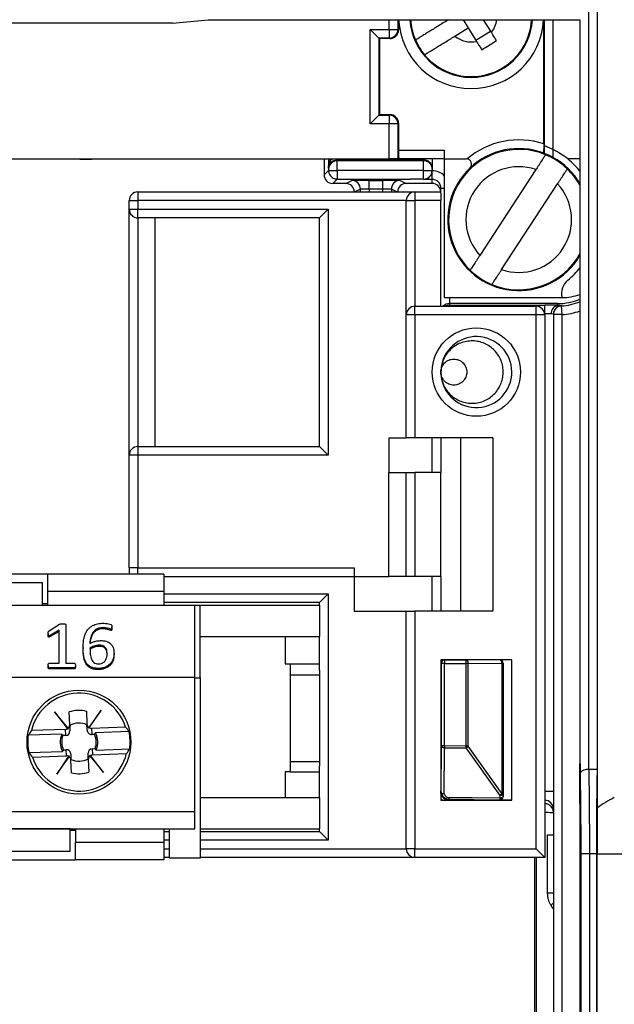
# Model space of a CAD drawing. Units: millimetres. Extents: x 46 to 1664, y 88 to 908.
# Drawn here: x 1141 to 1175, y 523 to 580 of the extents above; entities that cross this region are included whole.
import ezdxf

# ---------------------------------------------------------------- set-up
doc = ezdxf.new("R2010")
doc.units = ezdxf.units.MM

msp = doc.modelspace()

# ---------------------------------------------------------------- linework, layer by layer
at = {"color": 7, "linetype": 'Continuous', "lineweight": 25}
for p, q in [((1174.056, 580.891), (1174.056, 536.671)), ((1174.064, 580.895), (1174.064, 534.443)), ((1173.564, 580.43), (1173.564, 536.671)), ((1149.528, 579.725), (1129.004, 579.725)), ((1149.528, 579.725), (1151.584, 579.93)), ((1151.584, 579.93), (1173.064, 579.93)), ((1162.585, 579.93), (1162.585, 579.339)), ((1165.473, 579.93), (1165.312, 579.831)), ((1166.324, 579.93), (1166.614, 579.458)), ((1167.945, 579.202), (1167.497, 579.93)), ((1170.972, 572.763), (1170.972, 579.93)), ((1173.064, 579.93), (1173.064, 562.667)), ((1173.064, 579.93), (1173.064, 579.93)), ((1160.951, 579.373), (1162.051, 579.373)), ((1160.951, 573.918), (1160.951, 579.373)), ((1161.451, 578.873), (1160.951, 579.373)), ((1162.051, 579.373), (1162.551, 579.373)), ((1162.051, 579.373), (1162.051, 578.873)), ((1162.551, 579.373), (1162.585, 579.339)), ((1165.835, 578.979), (1166.614, 579.458)), ((1166.614, 579.458), (1167.093, 578.679)), ((1167.049, 578.75), (1167.901, 579.274)), ((1162.051, 578.873), (1161.451, 578.873)), ((1161.451, 578.873), (1161.451, 574.418)), ((1161.485, 578.839), (1161.451, 578.873)), ((1161.485, 578.839), (1161.485, 574.452)), ((1162.085, 578.839), (1161.485, 578.839)), ((1162.085, 578.839), (1162.051, 578.873)), ((1160.951, 573.918), (1161.451, 574.418)), ((1161.485, 574.452), (1161.451, 574.418)), ((1161.451, 574.418), (1162.051, 574.418)), ((1161.485, 574.452), (1162.085, 574.452)), ((1162.051, 574.418), (1162.085, 574.452)), ((1162.051, 574.418), (1162.051, 573.918)), ((1162.051, 573.918), (1160.951, 573.918)), ((1162.051, 571.895), (1162.051, 573.918)), ((1162.551, 573.918), (1162.051, 573.918)), ((1162.585, 573.952), (1162.551, 573.918)), ((1162.551, 573.918), (1162.551, 571.895)), ((1162.585, 573.952), (1162.585, 572.395)), ((1170.972, 572.763), (1170.972, 572.658)), ((1162.585, 572.395), (1165.228, 572.395)), ((1165.228, 572.395), (1165.228, 571.895)), ((1171.006, 572.22), (1171.006, 572.646)), ((1171.505, 572.438), (1171.505, 571.987)), ((1102.802, 571.895), (1162.051, 571.895)), ((1158.284, 571.895), (1158.284, 570.979)), ((1158.533, 571.895), (1158.533, 571.361)), ((1159.036, 571.843), (1159.044, 571.796)), ((1164.028, 571.843), (1159.036, 571.843)), ((1159.041, 571.237), (1159.041, 571.796)), ((1159.044, 571.796), (1164.028, 571.796)), ((1162.551, 571.895), (1162.051, 571.895)), ((1162.608, 571.895), (1162.551, 571.895)), ((1165.228, 571.895), (1162.608, 571.895)), ((1164.028, 571.796), (1164.028, 571.843)), ((1164.028, 571.237), (1164.028, 571.796)), ((1164.528, 571.895), (1164.528, 571.343)), ((1165.228, 571.895), (1165.228, 563.895)), ((1165.228, 571.895), (1166.508, 571.895)), ((1158.541, 571.237), (1158.284, 570.979)), ((1158.533, 571.361), (1158.541, 571.308)), ((1158.541, 571.308), (1158.541, 571.237)), ((1158.541, 571.237), (1159.041, 571.237)), ((1164.028, 571.237), (1159.041, 571.237)), ((1159.041, 571.237), (1159.041, 570.737)), ((1164.028, 570.737), (1164.028, 571.237)), ((1164.028, 571.237), (1164.528, 571.237)), ((1164.528, 571.343), (1164.528, 571.308)), ((1164.528, 571.308), (1164.528, 571.237)), ((1164.528, 571.237), (1164.528, 571.214)), ((1164.528, 570.712), (1164.528, 571.212)), ((1170.517, 571.281), (1167.284, 566.331)), ((1159.041, 570.737), (1158.784, 570.479)), ((1159.533, 570.479), (1158.784, 570.479)), ((1159.041, 570.737), (1163.278, 570.737)), ((1159.533, 570.479), (1159.886, 570.656)), ((1160.886, 570.66), (1161.671, 570.66)), ((1160.886, 570.16), (1160.886, 570.66)), ((1161.671, 570.16), (1161.671, 570.66)), ((1162.671, 570.656), (1163.024, 570.479)), ((1164.528, 570.479), (1163.024, 570.479)), ((1164.028, 570.737), (1163.278, 570.737)), ((1164.028, 570.712), (1164.028, 570.737)), ((1164.528, 570.712), (1164.028, 570.712)), ((1164.528, 570.479), (1164.528, 570.712)), ((1168.539, 565.51), (1171.773, 570.46)), ((1147.528, 569.995), (1147.528, 569.495)), ((1147.528, 569.995), (1163.528, 569.995)), ((1161.671, 570.16), (1160.886, 570.16)), ((1163.528, 569.995), (1163.528, 569.495)), ((1163.528, 569.995), (1165.028, 569.995)), ((1165.028, 569.928), (1165.028, 570.212)), ((1165.028, 569.928), (1165.028, 569.495)), ((1147.028, 569.495), (1147.528, 569.495)), ((1147.028, 568.995), (1147.028, 569.495)), ((1163.028, 569.495), (1147.528, 569.495)), ((1147.528, 569.495), (1147.528, 568.995)), ((1163.028, 569.495), (1163.528, 569.495)), ((1163.028, 562.895), (1163.028, 569.495)), ((1165.028, 569.495), (1163.528, 569.495)), ((1163.528, 569.495), (1163.528, 563.395)), ((1165.028, 563.395), (1165.028, 569.495)), ((1147.028, 568.995), (1147.528, 568.995)), ((1147.028, 554.795), (1147.028, 568.995)), ((1147.528, 568.495), (1147.528, 568.995)), ((1147.528, 568.995), (1158.528, 568.995)), ((1158.028, 568.495), (1158.528, 568.995)), ((1158.528, 568.995), (1158.528, 554.795)), ((1158.028, 568.495), (1147.528, 568.495)), ((1147.528, 568.495), (1147.528, 555.295)), ((1148.528, 555.295), (1148.528, 568.495)), ((1158.028, 555.295), (1158.028, 568.495)), ((1165.228, 563.895), (1172.028, 563.895)), ((1163.528, 563.395), (1170.528, 563.395)), ((1163.528, 562.895), (1163.528, 563.395)), ((1165.528, 563.546), (1165.528, 563.461)), ((1171.778, 563.546), (1165.528, 563.546)), ((1165.528, 563.461), (1171.028, 563.461)), ((1170.528, 562.895), (1170.528, 563.395)), ((1171.028, 562.961), (1171.028, 563.461)), ((1171.778, 563.452), (1171.778, 563.546)), ((1171.997, 563.441), (1171.997, 563.415)), ((1172.028, 562.916), (1171.997, 563.415)), ((1163.028, 555.795), (1163.028, 562.895)), ((1163.528, 562.895), (1163.028, 562.895)), ((1170.528, 562.895), (1163.528, 562.895)), ((1163.528, 562.895), (1163.528, 555.795)), ((1170.528, 532.095), (1170.528, 562.895)), ((1171.028, 562.895), (1170.528, 562.895)), ((1171.028, 562.895), (1171.028, 531.595)), ((1171.528, 562.916), (1171.528, 562.942)), ((1172.028, 562.916), (1171.528, 562.916)), ((1171.528, 562.916), (1171.528, 354.875)), ((1172.028, 354.875), (1172.028, 562.916)), ((1173.064, 562.667), (1173.064, 559.97)), ((1173.064, 559.97), (1173.064, 553.667)), ((1162.028, 555.795), (1162.028, 553.795)), ((1162.028, 555.795), (1163.028, 555.795)), ((1163.528, 555.795), (1163.028, 555.795)), ((1168.028, 555.795), (1163.528, 555.795)), ((1165.028, 555.795), (1165.028, 553.795)), ((1166.183, 545.795), (1166.183, 555.795)), ((1168.028, 555.795), (1168.028, 545.795)), ((1147.528, 555.295), (1158.028, 555.295)), ((1147.528, 555.295), (1147.528, 554.795)), ((1158.028, 555.295), (1158.528, 554.795)), ((1147.528, 554.795), (1147.028, 554.795)), ((1147.028, 548.295), (1147.028, 554.795)), ((1158.528, 554.795), (1147.528, 554.795)), ((1147.528, 554.795), (1147.528, 548.295)), ((1162.028, 547.795), (1162.028, 553.795)), ((1162.028, 553.795), (1163.028, 553.795)), ((1163.028, 547.795), (1163.028, 553.795)), ((1163.028, 553.795), (1163.528, 553.795)), ((1163.528, 553.795), (1163.528, 547.795)), ((1165.028, 553.795), (1163.528, 553.795)), ((1165.028, 547.795), (1165.028, 553.795)), ((1173.064, 553.667), (1173.064, 553.667)), ((1173.064, 553.652), (1173.064, 537.014)), ((1147.528, 548.295), (1147.028, 548.295)), ((1147.028, 548.295), (1147.028, 547.945)), ((1147.528, 548.295), (1160.028, 548.295)), ((1160.028, 548.295), (1160.028, 547.795)), ((1142.328, 547.945), (1127.728, 547.945)), ((1142.328, 546.945), (1142.328, 547.945)), ((1149.028, 547.945), (1142.328, 547.945)), ((1149.028, 547.945), (1149.028, 546.945)), ((1149.028, 547.795), (1160.028, 547.795)), ((1160.028, 547.795), (1160.028, 545.795)), ((1160.028, 547.795), (1162.028, 547.795)), ((1163.028, 547.795), (1162.028, 547.795)), ((1163.528, 547.795), (1163.028, 547.795)), ((1165.028, 547.795), (1163.528, 547.795)), ((1165.028, 547.795), (1165.028, 545.795)), ((1142.028, 547.445), (1128.028, 547.445)), ((1142.028, 546.147), (1142.028, 547.445)), ((1142.328, 546.145), (1142.328, 546.945)), ((1149.028, 546.945), (1142.328, 546.945)), ((1149.028, 546.945), (1149.028, 546.145)), ((1158.528, 546.795), (1158.028, 546.295)), ((1158.528, 546.795), (1158.528, 532.595)), ((1034.678, 546.145), (1150.828, 546.145)), ((1128.028, 546.147), (1142.028, 546.147)), ((1142.028, 546.245), (1142.328, 546.245)), ((1142.028, 546.147), (1142.028, 546.145)), ((1158.028, 546.295), (1149.028, 546.295)), ((1150.828, 541.995), (1150.828, 546.145)), ((1150.828, 546.145), (1151.128, 546.145)), ((1151.128, 541.945), (1151.128, 546.145)), ((1151.128, 546.145), (1158.028, 546.145)), ((1158.028, 546.145), (1158.028, 546.295)), ((1158.028, 546.145), (1158.028, 544.345)), ((1160.028, 545.795), (1163.028, 545.795)), ((1163.028, 532.095), (1163.028, 545.795)), ((1163.028, 545.795), (1163.528, 545.795)), ((1163.528, 545.795), (1163.528, 532.095)), ((1168.028, 545.795), (1163.528, 545.795)), ((1142.401, 544.658), (1143.01, 545.046)), ((1143.374, 545.016), (1143.374, 542.795)), ((1146.034, 544.804), (1146.034, 544.872)), ((1142.342, 544.505), (1142.342, 544.437)), ((1142.977, 544.698), (1142.466, 544.399)), ((1142.977, 544.629), (1142.466, 544.331)), ((1142.466, 544.399), (1142.466, 544.331)), ((1142.977, 542.795), (1142.977, 544.698)), ((1145.496, 544.847), (1145.496, 544.779)), ((1145.976, 544.758), (1145.976, 544.69)), ((1151.128, 544.345), (1158.028, 544.345)), ((1156.028, 544.345), (1156.028, 542.765)), ((1158.028, 542.389), (1158.028, 544.345)), ((1145.295, 543.84), (1145.295, 543.771)), ((1144.367, 543.709), (1144.367, 543.641)), ((1146.153, 543.361), (1146.153, 543.293)), ((1142.342, 542.663), (1142.342, 542.594)), ((1142.416, 542.795), (1142.977, 542.795)), ((1143.374, 542.795), (1143.856, 542.795)), ((1143.93, 542.663), (1143.93, 542.594)), ((1156.028, 542.765), (1156.328, 542.765)), ((1156.328, 542.765), (1158.028, 542.765)), ((1156.328, 542.765), (1156.328, 542.125)), ((1165.028, 542.995), (1165.028, 534.895)), ((1169.128, 542.995), (1165.028, 542.995)), ((1165.028, 542.805), (1165.045, 542.789)), ((1165.235, 542.789), (1165.045, 542.789)), ((1165.045, 542.789), (1165.045, 538.022)), ((1165.235, 542.979), (1165.218, 542.995)), ((1165.235, 542.979), (1165.235, 542.789)), ((1166.48, 542.979), (1165.235, 542.979)), ((1165.235, 542.789), (1166.48, 542.789)), ((1165.235, 538.022), (1165.235, 542.789)), ((1168.43, 542.987), (1166.48, 542.979)), ((1166.48, 542.979), (1166.48, 542.789)), ((1166.48, 542.789), (1166.48, 538.011)), ((1166.609, 542.789), (1166.48, 542.789)), ((1166.609, 542.789), (1168.559, 542.797)), ((1166.609, 538.011), (1166.609, 542.789)), ((1168.438, 542.995), (1168.43, 542.987)), ((1168.559, 542.797), (1168.559, 535.274)), ((1168.62, 542.797), (1168.559, 542.797)), ((1168.62, 542.797), (1168.628, 542.805)), ((1168.62, 535.274), (1168.62, 542.797)), ((1168.628, 542.805), (1168.628, 535.105)), ((1169.128, 534.895), (1169.128, 542.995)), ((1143.854, 542.534), (1142.418, 542.534)), ((1142.418, 542.534), (1142.418, 542.465)), ((1143.854, 542.465), (1142.418, 542.465)), ((1143.854, 542.534), (1143.854, 542.465)), ((1145.231, 542.496), (1145.231, 542.428)), ((1156.328, 542.125), (1158.028, 542.125)), ((1156.328, 542.125), (1156.328, 537.125)), ((1158.028, 542.389), (1158.028, 542.125)), ((1158.028, 542.125), (1158.028, 537.125)), ((1034.678, 541.995), (1150.828, 541.995)), ((1150.828, 534.245), (1150.828, 541.995)), ((1150.828, 541.945), (1151.128, 541.945)), ((1151.128, 541.945), (1151.128, 531.545)), ((1143.506, 539.044), (1142.708, 539.991)), ((1142.708, 539.991), (1143.472, 539.019)), ((1143.591, 539.244), (1143.563, 539.984)), ((1144.563, 540.021), (1144.59, 539.282)), ((1145.415, 540.092), (1144.689, 539.088)), ((1144.726, 539.065), (1145.415, 540.092)), ((1143.591, 539.244), (1143.604, 538.892)), ((1144.603, 538.929), (1144.59, 539.282)), ((1143.144, 538.709), (1141.198, 538.637)), ((1143.35, 538.982), (1141.382, 538.908)), ((1143.364, 538.629), (1143.202, 538.623)), ((1143.364, 538.629), (1143.35, 538.982)), ((1143.472, 539.019), (1143.481, 539.007)), ((1143.515, 539.034), (1143.506, 539.044)), ((1144.689, 539.088), (1144.682, 539.078)), ((1144.717, 539.053), (1144.726, 539.065)), ((1146.818, 539.111), (1144.849, 539.037)), ((1144.849, 539.037), (1144.863, 538.685)), ((1145.024, 538.691), (1144.863, 538.685)), ((1147.021, 538.854), (1145.076, 538.781)), ((1141.235, 537.637), (1143.181, 537.71)), ((1143.233, 537.8), (1143.394, 537.806)), ((1143.407, 537.454), (1143.394, 537.806)), ((1143.653, 537.562), (1143.667, 537.209)), ((1144.666, 537.246), (1144.653, 537.599)), ((1144.785, 537.472), (1144.776, 537.484)), ((1145.548, 536.5), (1144.785, 537.472)), ((1144.893, 537.862), (1145.054, 537.868)), ((1144.893, 537.862), (1144.906, 537.509)), ((1144.906, 537.509), (1146.875, 537.583)), ((1145.113, 537.782), (1147.059, 537.854)), ((1165.045, 538.022), (1165.037, 535.355)), ((1165.235, 538.022), (1165.045, 538.022)), ((1165.226, 535.27), (1165.234, 537.917)), ((1165.235, 538.022), (1165.234, 537.917)), ((1165.234, 537.917), (1166.479, 537.906)), ((1166.48, 538.011), (1165.235, 538.022)), ((1166.48, 538.011), (1166.479, 537.906)), ((1166.479, 537.906), (1168.429, 535.17)), ((1166.609, 538.011), (1166.48, 538.011)), ((1168.559, 535.274), (1166.609, 538.011)), ((1141.439, 537.38), (1143.407, 537.454)), ((1143.531, 537.426), (1142.842, 536.399)), ((1142.842, 536.399), (1143.567, 537.402)), ((1143.539, 537.438), (1143.531, 537.426)), ((1143.567, 537.402), (1143.575, 537.413)), ((1143.694, 536.47), (1143.667, 537.209)), ((1144.666, 537.246), (1144.693, 536.507)), ((1144.742, 537.457), (1144.751, 537.446)), ((1144.751, 537.446), (1145.548, 536.5)), ((1156.328, 537.125), (1158.028, 537.125)), ((1156.328, 537.125), (1156.328, 536.525)), ((1158.028, 537.125), (1158.028, 536.878)), ((1173.064, 534.699), (1173.064, 536.999)), ((1173.064, 536.999), (1173.065, 536.999)), ((1173.065, 536.999), (1173.065, 536.396)), ((1156.028, 536.525), (1156.028, 535.045)), ((1156.328, 536.525), (1156.028, 536.525)), ((1156.328, 536.525), (1158.028, 536.525)), ((1158.028, 535.045), (1158.028, 536.878)), ((1174.056, 536.671), (1173.568, 536.671)), ((1168.62, 535.274), (1168.559, 535.274)), ((1168.62, 535.113), (1168.62, 535.274)), ((1171.528, 535.39), (1171.028, 535.39)), ((1151.128, 535.045), (1158.028, 535.045)), ((1158.028, 535.045), (1158.028, 533.245)), ((1165.028, 534.895), (1169.128, 534.895)), ((1165.524, 534.94), (1165.524, 534.948)), ((1165.524, 534.94), (1168.437, 534.915)), ((1168.428, 534.923), (1168.437, 534.915)), ((1168.429, 535.17), (1168.429, 535.008)), ((1168.628, 535.105), (1168.62, 535.113)), ((1171.033, 534.89), (1171.033, 534.694)), ((1173.064, 534.699), (1173.064, 490.042)), ((1034.678, 534.245), (1150.828, 534.245)), ((1150.828, 533.245), (1150.828, 534.245)), ((1034.678, 533.245), (1150.828, 533.245)), ((1143.628, 533.244), (1129.628, 533.244)), ((1143.628, 533.244), (1143.628, 533.245)), ((1143.628, 531.945), (1143.628, 533.244)), ((1143.928, 533.145), (1143.628, 533.145)), ((1143.928, 533.245), (1143.928, 532.445)), ((1149.028, 533.245), (1149.028, 532.445)), ((1149.028, 533.095), (1149.328, 533.095)), ((1149.328, 533.245), (1149.328, 531.545)), ((1151.128, 533.245), (1158.028, 533.245)), ((1151.128, 533.095), (1158.028, 533.095)), ((1158.028, 533.095), (1158.028, 533.245)), ((1158.528, 532.595), (1158.028, 533.095)), ((1149.028, 532.445), (1143.928, 532.445)), ((1143.928, 531.445), (1143.928, 532.445)), ((1149.028, 532.445), (1149.028, 531.445)), ((1171.196, 529.534), (1171.196, 532.895)), ((1171.196, 532.895), (1171.528, 532.895)), ((1129.628, 531.945), (1143.628, 531.945)), ((1163.528, 532.095), (1163.028, 532.095)), ((1163.528, 531.595), (1163.528, 532.095)), ((1163.528, 532.095), (1170.528, 532.095)), ((1171.028, 531.595), (1170.528, 532.095)), ((1173.108, 531.797), (1173.108, 495.243)), ((1173.608, 531.797), (1173.108, 531.797)), ((1173.608, 531.797), (1173.608, 495.243)), ((1174.012, 531.797), (1173.608, 531.797)), ((1174.012, 531.797), (1174.012, 495.243)), ((1174.047, 495.243), (1174.047, 531.797)), ((1174.047, 531.797), (1178.342, 531.797)), ((1129.328, 531.445), (1143.928, 531.445)), ((1149.028, 531.445), (1143.928, 531.445)), ((1149.328, 531.595), (1149.028, 531.595)), ((1151.128, 531.545), (1149.328, 531.545)), ((1163.528, 531.595), (1151.128, 531.595)), ((1171.028, 531.595), (1163.528, 531.595)), ((1170.441, 531.595), (1170.441, 490.455)), ((1171.528, 529.534), (1171.196, 529.534))]:
    msp.add_line(p, q, dxfattribs=at)
at = {"color": 8, "linetype": 'Continuous', "lineweight": 25}
for p, q in [((1162.051, 579.373), (1162.051, 579.93)), ((1162.551, 579.93), (1162.551, 579.373)), ((1165.294, 579.93), (1165.312, 579.831)), ((1171.006, 572.646), (1171.006, 579.93)), ((1171.505, 579.93), (1171.505, 572.438)), ((1159.033, 571.895), (1159.034, 571.843)), ((1159.036, 571.843), (1159.036, 571.895)), ((1164.028, 571.843), (1164.028, 571.895)), ((1173.064, 571.895), (1172.357, 571.895)), ((1160.386, 570.156), (1160.065, 569.995)), ((1160.386, 569.995), (1160.386, 570.156)), ((1160.886, 570.156), (1160.886, 569.995)), ((1161.671, 569.995), (1161.671, 570.16)), ((1162.171, 570.156), (1162.171, 569.995)), ((1162.491, 569.995), (1162.171, 570.156)), ((1165.028, 570.212), (1165.228, 570.212)), ((1165.528, 563.895), (1165.528, 563.546)), ((1165.528, 563.461), (1165.528, 563.395)), ((1171.028, 562.961), (1171.024, 562.961)), ((1171.028, 562.895), (1171.028, 562.961)), ((1165.528, 560.937), (1165.528, 560.84)), ((1165.528, 558.35), (1165.528, 558.254)), ((1164.528, 553.795), (1164.528, 555.795)), ((1147.528, 547.945), (1147.528, 548.295)), ((1164.528, 545.795), (1164.528, 547.795)), ((1149.028, 546.795), (1158.528, 546.795)), ((1165.524, 534.895), (1165.524, 534.94)), ((1149.328, 532.595), (1149.028, 532.595)), ((1158.528, 532.595), (1151.128, 532.595)), ((1149.028, 532.095), (1149.328, 532.095)), ((1151.128, 532.095), (1163.028, 532.095)), ((1170.533, 531.595), (1170.533, 476.098))]:
    msp.add_line(p, q, dxfattribs=at)
at = {"color": 7, "linetype": 'Continuous', "lineweight": 25, "flags": 128}
for points in [[(1165.234, 537.917), (1165.197, 537.919), (1165.162, 537.925), (1165.129, 537.935), (1165.101, 537.948), (1165.077, 537.964), (1165.06, 537.982), (1165.049, 538.001), (1165.045, 538.022)], [(1168.429, 535.17), (1168.466, 535.172), (1168.502, 535.178), (1168.534, 535.187), (1168.563, 535.2), (1168.587, 535.216), (1168.605, 535.234), (1168.616, 535.254), (1168.62, 535.274)], [(1165.524, 534.948), (1165.524, 534.95), (1165.524, 534.954), (1165.524, 534.961), (1165.524, 534.971), (1165.524, 534.983), (1165.524, 534.998), (1165.525, 535.015), (1165.525, 535.033)], [(1165.524, 534.948), (1166.937, 534.936), (1168.428, 534.923)], [(1168.429, 535.008), (1166.829, 535.022), (1165.525, 535.033)], [(1168.429, 535.008), (1168.429, 534.99), (1168.429, 534.973), (1168.429, 534.958), (1168.429, 534.946), (1168.429, 534.936), (1168.428, 534.929), (1168.428, 534.925), (1168.428, 534.923)], [(1168.62, 535.113), (1168.616, 535.093), (1168.605, 535.073), (1168.588, 535.055), (1168.564, 535.039), (1168.535, 535.026), (1168.502, 535.016), (1168.466, 535.01), (1168.429, 535.008)], [(1168.437, 534.915), (1169.028, 534.91), (1169.128, 534.909)]]:
    msp.add_lwpolyline(points, dxfattribs=at)
at = {"color": 7, "linetype": 'Continuous', "lineweight": 25}
for centre, radius in [((1167.078, 559.595), 2.55), ((1144.128, 538.245), 3)]:
    msp.add_circle(centre, radius, dxfattribs=at)
for centre, radius, start, end in [((1166.778, 580.145), 4.194, 182.9412, 357.0588), ((1166.778, 580.145), 3.547, 183.4783, 270), ((1166.778, 580.145), 3.5, 183.5249, 203.35), ((1166.778, 580.145), 3.5, 219.7765, 356.4751), ((1166.778, 580.145), 3.547, 270, 356.5217), ((1162.05, 579.374), 0.501, 270.147, 359.853), ((1166.778, 580.145), 1.5, 231.0345, 282.092), ((1166.778, 580.145), 3.5, 203.35, 219.7765), ((1162.05, 573.917), 0.501, 0.147, 89.853), ((1169.528, 568.395), 4.6, 71.7081, 130.4937), ((1169.528, 568.395), 4.05, 67.5143, 226.1705), ((1169.528, 568.395), 4.1, 69.7316, 133.3418), ((1169.528, 568.395), 4.1, 68.8749, 69.7316), ((1169.528, 568.395), 4.5, 70.8302, 71.293), ((1169.528, 568.395), 4.05, 46.1705, 67.5143), ((1169.528, 568.395), 4.5, 51.0576, 63.9371), ((1144.528, 578.12), 6.241, 265.8024, 274.1976), ((1164.028, 571.343), 0.5, 0.0098, 90.0098), ((1166.508, 571.595), 0.3, 313.3418, 90), ((1169.528, 568.395), 4.1, 30.2082, 61.1694), ((1164.028, 571.237), 0.5, 269.9997, 359.9997), ((1164.028, 571.214), 0.5, 359.75, 0), ((1169.528, 568.395), 4.1, 133.3418, 329.5953), ((1169.528, 568.395), 3.05, 71.0775, 222.6073), ((1169.528, 568.395), 4.05, 28.8979, 46.1705), ((1158.784, 570.979), 0.5, 180.0011, 269.9989), ((1159.886, 570.156), 0.5, 0.0017, 89.9966), ((1162.671, 570.156), 0.5, 90.0034, 179.9983), ((1164.528, 569.979), 0.5, 1.8673, 90), ((1169.528, 568.395), 3.05, 251.0775, 42.6073), ((1147.528, 569.495), 0.5, 90, 180), ((1163.528, 569.495), 0.5, 90, 180), ((1147.528, 568.995), 0.5, 180, 270), ((1169.528, 568.395), 4.05, 247.5143, 331.1917), ((1169.528, 568.395), 4.05, 226.1705, 247.5143), ((1173, 564.13), 1, 129.1456, 193.5626), ((1171.778, 566.895), 3.349, 270, 292.6394), ((1172.028, 566.895), 3, 270, 290.2701), ((1163.528, 562.895), 0.5, 90, 180), ((1170.528, 562.895), 0.5, 0, 90), ((1171.862, 562.998), 0.461, 100.4344, 185.8006), ((1172.028, 562.942), 0.5, 93.6056, 179.991), ((1172.028, 562.916), 0.5, 93.5818, 179.991), ((1167.078, 559.595), 2.05, 180, 170.002), ((1147.528, 554.795), 0.5, 90, 180), ((1165.218, 542.805), 0.19, 90.0011, 179.9989), ((1165.235, 542.789), 0.19, 90.0013, 179.9987), ((1166.442, 542.814), 0.169, 351.4735, 76.8447), ((1168.391, 542.822), 0.169, 351.4735, 76.8447), ((1168.43, 542.797), 0.19, 0.0013, 89.9987), ((1168.438, 542.805), 0.19, 0.0011, 89.9989), ((1144.128, 538.245), 2.825, 17.833, 166.4314), ((1144.128, 538.245), 1.828, 76.2577, 108.0067), ((1144.128, 538.245), 1.1, 65.0965, 119.1679), ((1144.128, 538.245), 2.956, 172.3948, 191.8696), ((1144.128, 538.245), 1.088, 154.778, 209.4864), ((1144.128, 538.245), 1, 157.8119, 206.4524), ((1144.128, 538.245), 1, 337.8119, 26.4524), ((1144.128, 538.245), 1.088, 334.778, 29.4864), ((1144.128, 538.245), 2.956, 352.3948, 11.8696), ((1144.128, 538.245), 2.825, 197.833, 346.4314), ((1166.314, 538.244), 0.376, 296.119, 321.7518), ((1144.128, 538.245), 1.1, 245.0965, 299.1679), ((1144.128, 538.245), 1.828, 256.2577, 288.0067), ((1168.263, 535.507), 0.376, 296.119, 321.7518), ((1168.43, 535.113), 0.19, 269.5084, 359.9987), ((1171.028, 534.39), 0.5, 0.0003, 89.5103), ((1163.528, 532.095), 0.5, 180, 270)]:
    msp.add_arc(centre, radius, start, end, dxfattribs=at)
at = {"color": 8, "linetype": 'Continuous', "lineweight": 25}
for centre, radius, start, end in [((1166.778, 580.145), 1.5, 321.0345, 351.752), ((1169.528, 568.395), 4.5, 37.9717, 51.0576), ((1164.528, 570.212), 1, 45.5733, 90), ((1169.528, 568.395), 4.5, 309.1456, 322.0368), ((1171.778, 566.895), 3.487, 273.5937, 291.7149), ((1165.528, 562.96), 0.5, 89.9994, 119.5658), ((1171.778, 566.895), 3.987, 273.5937, 288.848), ((1168.424, 531.742), 4.16, 315.5205, 318.2743)]:
    msp.add_arc(centre, radius, start, end, dxfattribs=at)
at = {"color": 7, "linetype": 'Continuous', "lineweight": 25}
for centre, major_axis, ratio, start_param, end_param in [((1162.084, 579.34), (-0.354, 0.354), 0.99781, 2.357291, 3.925895), ((1162.084, 573.951), (-0.354, -0.354), 0.99781, 2.357291, 3.925895), ((1162.608, 572.395), (0, 0.5), 0.046875, 1.570796, 3.141593), ((1159.041, 571.308), (0.498, 0.041), 0.973805, 1.490393, 3.056826), ((1159.044, 571.295), (-0.082, 0.493), 0.999648, 6.11813, 6.122379), ((1164.028, 571.308), (0.5, 0), 0.974157, 0, 1.570796), ((1164.028, 571.212), (0.354, 0.354), 0.995646, 3.929172, 5.495605), ((1159.533, 569.979), (-0.447, -0.224), 0.999952, 2.710524, 4.24873), ((1160.886, 570.656), (1, 0), 0.004363, 1.570796, 3.132866), ((1161.671, 570.656), (1, 0), 0.004363, 0.008727, 1.570796), ((1163.024, 569.979), (0.447, -0.224), 0.999952, 2.034455, 3.572662), ((1164.528, 570.212), (0, 0.5), 0.999971, 4.712389, 6.283185), ((1160.886, 570.156), (0.5, 0), 0.008727, 1.570796, 3.132866), ((1159.886, 570.156), (-0.894, -0.447), 0.999952, 2.677972, 2.682297), ((1161.671, 570.156), (0.5, 0), 0.008727, 0.008727, 1.570796), ((1165.528, 563.059), (0.5, 0), 0.974157, 1.570796, 2.378897), ((1171.028, 563.434), (1, 0), 0.026186, 0.722605, 1.570796), ((1171.028, 562.935), (0.5, 0), 0.052372, 0.722605, 1.570796), ((1143.341, 539.235), (-0.009, 0.254), 0.984808, 3.825457, 4.712389), ((1144.84, 539.291), (-0.009, 0.254), 0.984808, 1.570796, 2.457729), ((1144.207, 536.138), (-0.158, 4.248), 0.868224, 0.828452, 0.909936), ((1143.341, 539.235), (-0.009, 0.254), 0.984808, 3.141593, 3.653255), ((1143.354, 538.883), (-0.009, 0.254), 0.984808, 3.141593, 4.712389), ((1143.342, 539.218), (-0.009, 0.254), 0.984808, 3.694714, 3.868656), ((1144.853, 538.939), (-0.009, 0.254), 0.984808, 1.570796, 3.141593), ((1144.841, 539.273), (-0.009, 0.254), 0.984808, 2.41453, 2.588471), ((1144.84, 539.291), (-0.009, 0.254), 0.984808, 2.629931, 3.141593), ((1144.207, 536.138), (-0.158, 4.248), 0.868224, 5.37325, 5.454733), ((1144.05, 540.353), (-0.158, 4.248), 0.868224, 2.231657, 2.31314), ((1143.404, 537.552), (0.009, -0.254), 0.984808, 1.570796, 3.141593), ((1144.903, 537.608), (0.009, -0.254), 0.984808, 3.141593, 4.712389), ((1144.915, 537.273), (0.009, -0.254), 0.984808, 3.694714, 3.868656), ((1144.916, 537.256), (0.009, -0.254), 0.984808, 3.141593, 3.653255), ((1144.05, 540.353), (-0.158, 4.248), 0.868224, 3.970045, 4.051528), ((1143.417, 537.2), (0.009, -0.254), 0.984808, 2.629931, 3.141593), ((1143.416, 537.218), (0.009, -0.254), 0.984808, 2.41453, 2.588471), ((1143.417, 537.2), (0.009, -0.254), 0.984808, 1.570796, 2.457729), ((1144.916, 537.256), (0.009, -0.254), 0.984808, 3.825457, 4.712389), ((1174.117, 531.797), (0, 6), 0.017455, 0.622827, 1.570796), ((1178.488, 531.797), (5.898, 0), 0.678166, 2.193623, 2.418858), ((1174.117, 531.797), (0, 4), 0.017455, 0.848062, 1.570796), ((1171.533, 528.598), (-1, 1.5), 0.005696, 4.724746, 4.862354)]:
    msp.add_ellipse(centre, major_axis=major_axis, ratio=ratio, start_param=start_param, end_param=end_param, dxfattribs=at)
for points, knots in [([(1165.312, 579.831), (1165.215, 579.772), (1165.019, 579.652), (1164.731, 579.475), (1164.454, 579.304), (1164.204, 579.151), (1163.987, 579.018), (1163.813, 578.911), (1163.681, 578.83), (1163.607, 578.784), (1163.571, 578.762), (1163.567, 578.759), (1163.565, 578.758)], [0, 0, 0, 0, 0.1067628, 0.2163212, 0.3262908, 0.4396888, 0.5457575, 0.6550115, 0.7592645, 0.8665822, 0.9329067, 1, 1, 1, 1]), ([(1164.088, 577.906), (1164.091, 577.908), (1164.095, 577.91), (1164.137, 577.936), (1164.218, 577.986), (1164.352, 578.068), (1164.528, 578.176), (1164.737, 578.305), (1164.979, 578.453), (1165.243, 578.616), (1165.527, 578.79), (1165.726, 578.912), (1165.83, 578.976), (1165.835, 578.979)], [0, 0, 0, 0, 0.0735436, 0.1481406, 0.2514753, 0.3577947, 0.4613632, 0.5678977, 0.6721745, 0.7793848, 0.8854033, 0.9942501, 1, 1, 1, 1]), ([(1168.241, 578.72), (1168.174, 578.829), (1168.076, 578.988), (1167.976, 579.151), (1167.945, 579.202)], [0, 0, 0, 0, 0.6834, 1, 1, 1, 1]), ([(1167.093, 578.679), (1167.132, 578.614), (1167.212, 578.485), (1167.311, 578.324), (1167.369, 578.229), (1167.389, 578.197)], [0, 0, 0, 0, 0.396726, 0.797864, 1, 1, 1, 1]), ([(1171.077, 572.138), (1171.076, 572.136), (1171.075, 572.133), (1171.057, 572.106), (1171.023, 572.055), (1170.976, 571.982), (1170.916, 571.891), (1170.845, 571.783), (1170.765, 571.66), (1170.678, 571.526), (1170.594, 571.398), (1170.54, 571.315), (1170.517, 571.281)], [0, 0, 0, 0, 0.077564, 0.180353, 0.286107, 0.389222, 0.495262, 0.599589, 0.706833, 0.813189, 0.922488, 1, 1, 1, 1]), ([(1170.972, 572.658), (1170.971, 572.632), (1170.97, 572.547), (1170.967, 572.416), (1170.961, 572.299), (1170.954, 572.246), (1170.95, 572.243), (1170.949, 572.242)], [0, 0, 0, 0, 0.11245, 0.376255, 0.631872, 0.872368, 1, 1, 1, 1]), ([(1171.505, 572.438), (1171.446, 572.466), (1171.328, 572.522), (1171.169, 572.586), (1171.057, 572.628), (1171.013, 572.643), (1171.007, 572.645), (1171.006, 572.646)], [0, 0, 0, 0, 0.246513, 0.493708, 0.722768, 0.934726, 1, 1, 1, 1]), ([(1171.505, 571.987), (1171.446, 572.019), (1171.325, 572.083), (1171.164, 572.156), (1171.053, 572.202), (1171.012, 572.218), (1171.007, 572.22), (1171.006, 572.22)], [0, 0, 0, 0, 0.252971, 0.506831, 0.737031, 0.946274, 1, 1, 1, 1]), ([(1158.533, 571.361), (1158.54, 571.445), (1158.554, 571.611), (1158.633, 571.795), (1158.712, 571.878), (1158.728, 571.895)], [0, 0, 0, 0, 0.4455, 0.882922, 1, 1, 1, 1]), ([(1158.533, 571.361), (1158.534, 571.487), (1158.588, 571.612), (1158.773, 571.79), (1158.903, 571.842), (1159.034, 571.843)], [0, 0, 0, 0, 0.5, 0.5, 1, 1, 1, 1]), ([(1158.541, 571.237), (1158.541, 571.233), (1158.542, 571.225), (1158.542, 571.21), (1158.544, 571.184), (1158.551, 571.129), (1158.572, 571.056), (1158.617, 570.965), (1158.691, 570.872), (1158.83, 570.766), (1158.961, 570.748), (1159.041, 570.737)], [0, 0, 0, 0, 0.014194, 0.028515, 0.057531, 0.116982, 0.240824, 0.3481, 0.5015, 0.6949, 1, 1, 1, 1]), ([(1171.773, 570.46), (1171.812, 570.519), (1171.882, 570.627), (1171.982, 570.78), (1172.069, 570.914), (1172.148, 571.034), (1172.214, 571.135), (1172.267, 571.216), (1172.305, 571.274), (1172.329, 571.31), (1172.332, 571.315), (1172.333, 571.317)], [0, 0, 0, 0, 0.132426, 0.243503, 0.357965, 0.466253, 0.577835, 0.683515, 0.792368, 0.894718, 1, 1, 1, 1]), ([(1167.284, 566.331), (1167.264, 566.3), (1167.211, 566.22), (1167.126, 566.09), (1167.035, 565.95), (1166.951, 565.821), (1166.871, 565.7), (1166.808, 565.602), (1166.762, 565.532), (1166.731, 565.484), (1166.726, 565.478), (1166.724, 565.474)], [0, 0, 0, 0, 0.069165, 0.180893, 0.296013, 0.40511, 0.517535, 0.654755, 0.757971, 0.864163, 1, 1, 1, 1]), ([(1167.979, 564.653), (1167.979, 564.653), (1167.98, 564.654), (1167.987, 564.664), (1168.013, 564.704), (1168.056, 564.77), (1168.114, 564.86), (1168.182, 564.963), (1168.26, 565.082), (1168.345, 565.212), (1168.436, 565.352), (1168.502, 565.453), (1168.536, 565.506), (1168.539, 565.51)], [0, 0, 0, 0, 0.013772, 0.116656, 0.222524, 0.345254, 0.450683, 0.559215, 0.66463, 0.773012, 0.88014, 0.990227, 1, 1, 1, 1]), ([(1165.032, 559.579), (1165.031, 559.567), (1165.021, 559.437), (1165.067, 559.19), (1165.175, 558.853), (1165.353, 558.545), (1165.586, 558.277), (1165.867, 558.06), (1166.185, 557.902), (1166.527, 557.809), (1166.882, 557.785), (1167.234, 557.83), (1167.571, 557.943), (1167.879, 558.119), (1168.147, 558.353), (1168.364, 558.634), (1168.522, 558.952), (1168.615, 559.294), (1168.639, 559.649), (1168.594, 560.001), (1168.481, 560.338), (1168.304, 560.646), (1168.071, 560.914), (1167.79, 561.131), (1167.472, 561.289), (1167.129, 561.382), (1166.775, 561.406), (1166.423, 561.361), (1166.086, 561.248), (1165.778, 561.071), (1165.51, 560.838), (1165.293, 560.557), (1165.136, 560.239), (1165.045, 559.925), (1165.038, 559.718), (1165.035, 559.629)], [0, 0, 0, 0, 0.00325, 0.034641, 0.066032, 0.097423, 0.128814, 0.160204, 0.191595, 0.222986, 0.254377, 0.285768, 0.317159, 0.34855, 0.379941, 0.411332, 0.442723, 0.474114, 0.505505, 0.536896, 0.568287, 0.599677, 0.631068, 0.662459, 0.69385, 0.725241, 0.756632, 0.788023, 0.819414, 0.850805, 0.882196, 0.913587, 0.944978, 0.976369, 1, 1, 1, 1]), ([(1143.01, 545.046), (1143.043, 545.056), (1143.1, 545.074), (1143.161, 545.072), (1143.187, 545.071)], [0, 0, 0, 0, 0.5577841, 1, 1, 1, 1]), ([(1143.187, 545.071), (1143.223, 545.07), (1143.276, 545.07), (1143.337, 545.06), (1143.365, 545.044), (1143.373, 545.029), (1143.374, 545.02), (1143.374, 545.016)], [0, 0, 0, 0, 0.500547, 0.750424, 0.874843, 0.937422, 1, 1, 1, 1]), ([(1144.367, 543.709), (1144.369, 543.803), (1144.374, 543.99), (1144.419, 544.268), (1144.511, 544.536), (1144.664, 544.786), (1144.9, 544.98), (1145.195, 545.093), (1145.404, 545.103), (1145.508, 545.108)], [0, 0, 0, 0, 0.140278, 0.28052, 0.42063, 0.560559, 0.706864, 0.853329, 1, 1, 1, 1]), ([(1145.508, 545.108), (1145.615, 545.101), (1145.775, 545.09), (1145.947, 545.049), (1146.013, 545.003), (1146.033, 544.954), (1146.034, 544.916), (1146.034, 544.891)], [0, 0, 0, 0, 0.500288, 0.750402, 0.812516, 0.874954, 1, 1, 1, 1]), ([(1146.034, 544.891), (1146.035, 544.864), (1146.036, 544.83), (1146.026, 544.79), (1146.015, 544.773), (1145.998, 544.76), (1145.983, 544.759), (1145.976, 544.758)], [0, 0, 0, 0, 0.500436, 0.62555, 0.750393, 0.875605, 1, 1, 1, 1]), ([(1142.342, 544.505), (1142.341, 544.538), (1142.341, 544.582), (1142.368, 544.635), (1142.39, 544.65), (1142.401, 544.658)], [0, 0, 0, 0, 0.560018, 0.779612, 1, 1, 1, 1]), ([(1142.466, 544.399), (1142.448, 544.391), (1142.426, 544.38), (1142.396, 544.374), (1142.381, 544.375), (1142.367, 544.382), (1142.347, 544.407), (1142.343, 544.452), (1142.342, 544.489), (1142.342, 544.505)], [0, 0, 0, 0, 0.249778, 0.312946, 0.375395, 0.438301, 0.500974, 0.779737, 1, 1, 1, 1]), ([(1142.466, 544.331), (1142.448, 544.322), (1142.426, 544.311), (1142.396, 544.306), (1142.381, 544.307), (1142.367, 544.314), (1142.347, 544.339), (1142.343, 544.383), (1142.342, 544.421), (1142.342, 544.437)], [0, 0, 0, 0, 0.249778, 0.312946, 0.375395, 0.438301, 0.500974, 0.779737, 1, 1, 1, 1]), ([(1145.496, 544.847), (1145.432, 544.844), (1145.304, 544.837), (1145.126, 544.762), (1144.98, 544.641), (1144.858, 544.459), (1144.78, 544.217), (1144.765, 544.029), (1144.757, 543.935)], [0, 0, 0, 0, 0.14007, 0.279843, 0.419757, 0.559794, 0.779654, 1, 1, 1, 1]), ([(1145.496, 544.779), (1145.432, 544.775), (1145.304, 544.768), (1145.126, 544.693), (1144.98, 544.573), (1144.858, 544.39), (1144.786, 544.173), (1144.772, 544.009), (1144.766, 543.939)], [0, 0, 0, 0, 0.148504, 0.296692, 0.445031, 0.593499, 0.826598, 1, 1, 1, 1]), ([(1145.976, 544.758), (1145.932, 544.77), (1145.844, 544.794), (1145.687, 544.839), (1145.569, 544.844), (1145.496, 544.847)], [0, 0, 0, 0, 0.27966, 0.559966, 1, 1, 1, 1]), ([(1145.976, 544.69), (1145.932, 544.702), (1145.844, 544.726), (1145.687, 544.771), (1145.569, 544.776), (1145.496, 544.779)], [0, 0, 0, 0, 0.27966, 0.559966, 1, 1, 1, 1]), ([(1146.033, 544.804), (1146.034, 544.783), (1146.035, 544.756), (1146.026, 544.722), (1146.015, 544.705), (1145.998, 544.691), (1145.983, 544.69), (1145.976, 544.69)], [0, 0, 0, 0, 0.435576, 0.576934, 0.717985, 0.859455, 1, 1, 1, 1]), ([(1144.757, 543.935), (1144.811, 543.963), (1144.919, 544.017), (1145.127, 544.082), (1145.284, 544.094), (1145.38, 544.101)], [0, 0, 0, 0, 0.2802728, 0.560484, 1, 1, 1, 1]), ([(1145.295, 543.84), (1145.242, 543.836), (1145.136, 543.83), (1144.952, 543.778), (1144.835, 543.71), (1144.764, 543.669)], [0, 0, 0, 0, 0.280179, 0.560457, 1, 1, 1, 1]), ([(1145.295, 543.771), (1145.242, 543.768), (1145.136, 543.762), (1144.952, 543.71), (1144.835, 543.642), (1144.764, 543.6)], [0, 0, 0, 0, 0.280179, 0.560457, 1, 1, 1, 1]), ([(1145.756, 543.327), (1145.755, 543.375), (1145.751, 543.471), (1145.719, 543.613), (1145.633, 543.747), (1145.477, 543.831), (1145.356, 543.837), (1145.295, 543.84)], [0, 0, 0, 0, 0.187402, 0.374603, 0.560878, 0.779734, 1, 1, 1, 1]), ([(1145.753, 543.302), (1145.752, 543.335), (1145.749, 543.417), (1145.719, 543.545), (1145.633, 543.679), (1145.477, 543.762), (1145.356, 543.768), (1145.295, 543.771)], [0, 0, 0, 0, 0.138768, 0.337172, 0.534597, 0.766551, 1, 1, 1, 1]), ([(1145.38, 544.101), (1145.459, 544.098), (1145.616, 544.092), (1145.842, 544.015), (1146.011, 543.877), (1146.105, 543.706), (1146.146, 543.535), (1146.151, 543.419), (1146.153, 543.361)], [0, 0, 0, 0, 0.186977, 0.373438, 0.559504, 0.706104, 0.852986, 1, 1, 1, 1]), ([(1145.231, 542.496), (1145.157, 542.499), (1145.008, 542.506), (1144.796, 542.577), (1144.616, 542.706), (1144.487, 542.907), (1144.409, 543.154), (1144.372, 543.43), (1144.368, 543.616), (1144.367, 543.709)], [0, 0, 0, 0, 0.125054, 0.249924, 0.374628, 0.499455, 0.666112, 0.833027, 1, 1, 1, 1]), ([(1145.231, 542.428), (1145.157, 542.431), (1145.008, 542.437), (1144.796, 542.509), (1144.616, 542.638), (1144.487, 542.839), (1144.409, 543.085), (1144.372, 543.362), (1144.368, 543.548), (1144.367, 543.641)], [0, 0, 0, 0, 0.125054, 0.249924, 0.374628, 0.499455, 0.666112, 0.833027, 1, 1, 1, 1]), ([(1144.764, 543.669), (1144.765, 543.573), (1144.769, 543.38), (1144.809, 543.141), (1144.88, 542.959), (1144.97, 542.839), (1145.11, 542.767), (1145.212, 542.761), (1145.264, 542.758)], [0, 0, 0, 0, 0.250527, 0.500737, 0.625888, 0.750672, 0.875129, 1, 1, 1, 1]), ([(1146.153, 543.361), (1146.147, 543.275), (1146.135, 543.103), (1146.03, 542.861), (1145.859, 542.678), (1145.654, 542.565), (1145.447, 542.504), (1145.303, 542.499), (1145.231, 542.496)], [0, 0, 0, 0, 0.186738, 0.373263, 0.559542, 0.706291, 0.85307, 1, 1, 1, 1]), ([(1146.153, 543.293), (1146.147, 543.207), (1146.135, 543.035), (1146.03, 542.792), (1145.859, 542.609), (1145.654, 542.497), (1145.447, 542.436), (1145.303, 542.431), (1145.231, 542.428)], [0, 0, 0, 0, 0.186738, 0.373263, 0.559542, 0.706291, 0.85307, 1, 1, 1, 1]), ([(1145.264, 542.758), (1145.318, 542.762), (1145.428, 542.769), (1145.571, 542.853), (1145.679, 542.982), (1145.745, 543.146), (1145.753, 543.266), (1145.756, 543.327)], [0, 0, 0, 0, 0.186566, 0.372907, 0.559524, 0.77954, 1, 1, 1, 1]), ([(1142.342, 542.663), (1142.343, 542.69), (1142.346, 542.731), (1142.37, 542.776), (1142.394, 542.792), (1142.409, 542.794), (1142.416, 542.795)], [0, 0, 0, 0, 0.500177, 0.749698, 0.874607, 1, 1, 1, 1]), ([(1142.418, 542.534), (1142.411, 542.534), (1142.396, 542.536), (1142.372, 542.552), (1142.345, 542.594), (1142.343, 542.635), (1142.342, 542.663)], [0, 0, 0, 0, 0.125207, 0.250646, 0.500142, 1, 1, 1, 1]), ([(1142.418, 542.465), (1142.411, 542.466), (1142.396, 542.468), (1142.372, 542.484), (1142.345, 542.525), (1142.343, 542.567), (1142.342, 542.594)], [0, 0, 0, 0, 0.125207, 0.250646, 0.500142, 1, 1, 1, 1]), ([(1143.93, 542.663), (1143.928, 542.635), (1143.926, 542.594), (1143.901, 542.551), (1143.875, 542.536), (1143.861, 542.534), (1143.854, 542.534)], [0, 0, 0, 0, 0.500175, 0.7492891, 0.8749248, 1, 1, 1, 1]), ([(1143.93, 542.594), (1143.928, 542.567), (1143.926, 542.526), (1143.901, 542.482), (1143.875, 542.468), (1143.861, 542.466), (1143.854, 542.465)], [0, 0, 0, 0, 0.500175, 0.749289, 0.874925, 1, 1, 1, 1]), ([(1143.856, 542.795), (1143.863, 542.794), (1143.878, 542.792), (1143.904, 542.777), (1143.926, 542.731), (1143.928, 542.69), (1143.93, 542.663)], [0, 0, 0, 0, 0.12531, 0.250746, 0.499696, 1, 1, 1, 1]), ([(1165.218, 542.996), (1165.154, 542.996), (1165.107, 542.968), (1165.06, 542.916), (1165.049, 542.898), (1165.037, 542.87), (1165.034, 542.86), (1165.03, 542.844), (1165.028, 542.836), (1165.028, 542.836)], [0, 0, 0, 0, 0.5, 0.5, 0.75, 0.75, 0.875, 0.875, 1, 1, 1, 1]), ([(1143.202, 538.623), (1143.193, 538.637), (1143.173, 538.665), (1143.154, 538.694), (1143.144, 538.709)], [0, 0, 0, 0, 0.467822, 1, 1, 1, 1]), ([(1145.076, 538.781), (1145.067, 538.765), (1145.05, 538.735), (1145.032, 538.705), (1145.024, 538.691)], [0, 0, 0, 0, 0.532178, 1, 1, 1, 1]), ([(1143.181, 537.71), (1143.19, 537.726), (1143.207, 537.756), (1143.225, 537.786), (1143.233, 537.8)], [0, 0, 0, 0, 0.532178, 1, 1, 1, 1]), ([(1145.054, 537.868), (1145.064, 537.854), (1145.084, 537.826), (1145.103, 537.797), (1145.113, 537.782)], [0, 0, 0, 0, 0.467822, 1, 1, 1, 1]), ([(1173.568, 536.671), (1173.528, 536.669), (1173.428, 536.665), (1173.274, 536.627), (1173.141, 536.557), (1173.081, 536.482), (1173.067, 536.434), (1173.065, 536.412), (1173.065, 536.403), (1173.065, 536.398), (1173.065, 536.396)], [0, 0, 0, 0, 0.145129, 0.364777, 0.612016, 0.860807, 0.960742, 0.982772, 0.991388, 1, 1, 1, 1]), ([(1173.065, 536.396), (1173.067, 536.311), (1173.071, 536.142), (1173.077, 535.852), (1173.084, 535.479), (1173.091, 535.005), (1173.096, 534.482), (1173.1, 533.999), (1173.103, 533.569), (1173.106, 533.059), (1173.108, 532.468), (1173.108, 532.021), (1173.108, 531.797)], [0, 0, 0, 0, 0.0821271, 0.164002, 0.2461687, 0.3730433, 0.50001, 0.5847107, 0.6691534, 0.7539364, 0.8769451, 1, 1, 1, 1]), ([(1173.568, 536.671), (1173.571, 536.515), (1173.578, 536.207), (1173.586, 535.659), (1173.593, 535.069), (1173.598, 534.442), (1173.603, 533.792), (1173.606, 533.128), (1173.608, 532.462), (1173.608, 532.017), (1173.608, 531.797)], [0, 0, 0, 0, 0.1339952, 0.2654202, 0.3942749, 0.5205595, 0.6442742, 0.765419, 0.8839942, 1, 1, 1, 1]), ([(1165.037, 535.355), (1165.036, 535.361), (1165.034, 535.368), (1165.033, 535.377), (1165.032, 535.38), (1165.032, 535.384), (1165.031, 535.388), (1165.031, 535.391), (1165.031, 535.393), (1165.03, 535.397), (1165.03, 535.399), (1165.03, 535.402), (1165.03, 535.404), (1165.03, 535.406), (1165.029, 535.408), (1165.029, 535.411), (1165.029, 535.412), (1165.029, 535.414), (1165.029, 535.416), (1165.029, 535.417), (1165.029, 535.419), (1165.029, 535.42), (1165.029, 535.421), (1165.029, 535.423), (1165.029, 535.424), (1165.029, 535.425), (1165.029, 535.426), (1165.029, 535.427), (1165.029, 535.428), (1165.029, 535.428), (1165.028, 535.429), (1165.028, 535.43), (1165.028, 535.431), (1165.028, 535.431), (1165.028, 535.432), (1165.028, 535.432), (1165.028, 535.433), (1165.028, 535.433), (1165.028, 535.434), (1165.028, 535.434), (1165.028, 535.435), (1165.028, 535.435), (1165.028, 535.436), (1165.028, 535.436), (1165.028, 535.437), (1165.028, 535.437), (1165.028, 535.438), (1165.028, 535.438), (1165.028, 535.438), (1165.028, 535.438), (1165.028, 535.439), (1165.028, 535.439), (1165.028, 535.439), (1165.028, 535.44), (1165.028, 535.44)], [0, 0, 0, 0, 0.001000008, 0.001000008, 0.001000008, 0.001346545, 0.001346545, 0.001346545, 0.001578458, 0.001578458, 0.001578458, 0.001733686, 0.001733686, 0.001733686, 0.001837612, 0.001837612, 0.001837612, 0.001907215, 0.001907215, 0.001907215, 0.001953856, 0.001953856, 0.001953856, 0.001985135, 0.001985135, 0.001985135, 0.002006137, 0.002006137, 0.002006137, 0.002020263, 0.002020263, 0.002020263, 0.002029791, 0.002029791, 0.002029791, 0.002036242, 0.002036242, 0.002036242, 0.002040639, 0.002040639, 0.002040639, 0.002043663, 0.002043663, 0.002043663, 0.002046679, 0.002046679, 0.002046679, 0.002047949, 0.002047949, 0.002047949, 0.002049244, 0.002049244, 0.002049244, 0.002049934, 0.002049934, 0.002049934, 0.002049934]), ([(1165.524, 534.94), (1165.393, 534.941), (1165.265, 534.996), (1165.082, 535.18), (1165.028, 535.309), (1165.028, 535.44)], [0, 0, 0, 0, 0.5, 0.5, 1, 1, 1, 1]), ([(1165.363, 534.895), (1165.334, 534.907), (1165.276, 534.932), (1165.202, 534.986), (1165.141, 535.05), (1165.089, 535.125), (1165.053, 535.207), (1165.032, 535.295), (1165.03, 535.342), (1165.028, 535.37)], [0, 0, 0, 0, 0.205887, 0.41622, 0.551016, 0.68813, 0.853709, 0.910368, 1, 1, 1, 1]), ([(1165.038, 535.349), (1165.044, 535.324), (1165.066, 535.301), (1165.135, 535.272), (1165.181, 535.266), (1165.226, 535.27)], [0, 0, 0, 0, 0.5, 0.5, 1, 1, 1, 1]), ([(1165.038, 535.349), (1165.06, 535.241), (1165.118, 535.142), (1165.291, 534.994), (1165.406, 534.949), (1165.524, 534.948)], [0, 0, 0, 0, 0.5, 0.5, 1, 1, 1, 1]), ([(1165.525, 535.033), (1165.45, 535.034), (1165.379, 535.063), (1165.275, 535.152), (1165.241, 535.209), (1165.226, 535.27)], [0, 0, 0, 0, 0.5, 0.5, 1, 1, 1, 1]), ([(1165.028, 534.942), (1165.05, 534.936), (1165.118, 534.917), (1165.187, 534.904), (1165.234, 534.895)], [0, 0, 0, 0, 0.316678, 1, 1, 1, 1]), ([(1168.437, 534.915), (1168.487, 534.914), (1168.537, 534.935), (1168.607, 535.005), (1168.628, 535.054), (1168.628, 535.105)], [0, 0, 0, 0, 0.5, 0.5, 1, 1, 1, 1]), ([(1171.528, 534.192), (1171.528, 534.209), (1171.527, 534.244), (1171.518, 534.298), (1171.503, 534.352), (1171.478, 534.415), (1171.434, 534.489), (1171.37, 534.562), (1171.294, 534.621), (1171.212, 534.661), (1171.124, 534.688), (1171.064, 534.692), (1171.033, 534.694)], [0, 0, 0, 0, 0.057664, 0.118384, 0.182532, 0.25041, 0.35875, 0.500336, 0.624909, 0.74988, 0.871523, 1, 1, 1, 1]), ([(1171.392, 528.827), (1171.376, 528.853), (1171.344, 528.904), (1171.304, 528.986), (1171.27, 529.074), (1171.234, 529.193), (1171.203, 529.347), (1171.199, 529.471), (1171.196, 529.534)], [0, 0, 0, 0, 0.120352, 0.243304, 0.369713, 0.500372, 0.748053, 1, 1, 1, 1])]:
    msp.add_open_spline(points, degree=3, knots=knots, dxfattribs=at)
for points in [[(1167.389, 578.197), (1167.532, 578.282), (1167.818, 578.453), (1168.1, 578.631), (1168.241, 578.72)], [(1159.036, 571.843), (1159.035, 571.843), (1159.034, 571.843), (1159.034, 571.843)], [(1171.778, 563.452), (1171.924, 563.447), (1171.997, 563.448), (1171.997, 563.441)], [(1171.528, 562.942), (1171.528, 562.949), (1171.484, 562.947), (1171.403, 562.952)], [(1165.778, 558.845), (1165.877, 558.845), (1166.073, 558.885), (1166.323, 559.051), (1166.489, 559.301), (1166.548, 559.595), (1166.489, 559.89), (1166.323, 560.14), (1166.073, 560.306), (1165.778, 560.365), (1165.484, 560.306), (1165.234, 560.14), (1165.067, 559.89), (1165.009, 559.595), (1165.067, 559.301), (1165.234, 559.051), (1165.484, 558.885), (1165.68, 558.845), (1165.778, 558.845)], [(1165.038, 535.349), (1165.038, 535.353), (1165.037, 535.355), (1165.037, 535.355)]]:
    msp.add_open_spline(points, degree=3, dxfattribs=at)
at = {"color": 8, "linetype": 'Continuous', "lineweight": 25}
msp.add_open_spline([(1171.028, 534.195), (1171.06, 534.195), (1171.15, 534.194), (1171.321, 534.192), (1171.459, 534.191), (1171.528, 534.19)], degree=3, knots=[0, 0, 0, 0, 0.211944, 0.60187, 1, 1, 1, 1], dxfattribs=at)

doc.saveas('drawing.dxf')
